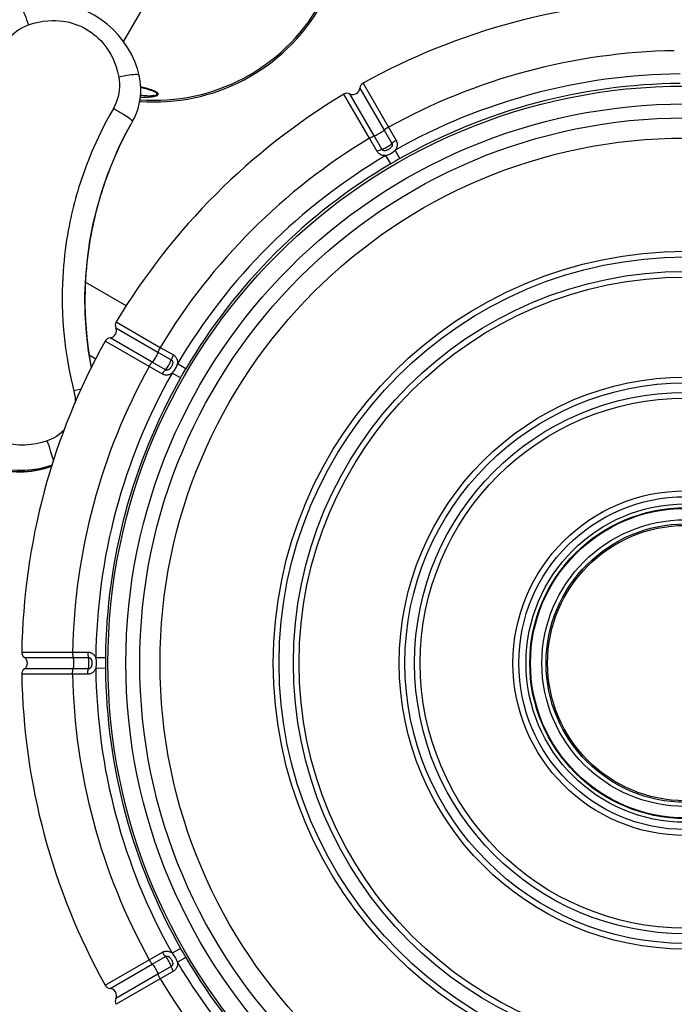
# Model space of a CAD drawing. Units: millimetres. Extents: x 181385 to 190882, y 6766 to 13092.
# Drawn here: x 185589 to 186102, y 9260 to 10031 of the extents above; entities that cross this region are included whole.
import ezdxf

# ---------------------------------------------------------------- set-up
doc = ezdxf.new("R2010")
doc.units = ezdxf.units.MM
doc.layers.add('DiKom', color=7, linetype='Continuous')
doc.dimstyles.new('Qitele', dxfattribs={"dimscale": 85, "dimtxt": 4, "dimasz": 5, "dimexe": 4, "dimexo": 0, "dimgap": 3, "dimtad": 1, "dimdec": 0, "dimrnd": 10, "dimzin": 1, "dimtxsty": 'Standard', "dimblk": 'OBLIQUE', "dimcen": 5, "dimdle": 4, "dimclrd": 256, "dimclre": 256, "dimclrt": 256, "dimadec": 0, "dimazin": 0, "dimtfac": 1, "dimtdec": 0, "dimtmove": 0, "dimatfit": 3, "dimldrblk": 'OBLIQUE', "dimfxl": 6, "dimfxlon": 1, "dimlwd": 40, "dimlwe": 30, "dimarcsym": 0})

# ---------------------------------------------------------------- blocks, each defined once
blk = doc.blocks.new('FS-24205')
for p, q in [((185697.99, 10061.92), (185670.63, 10014.53)), ((185858.44, 9981.7), (185878.35, 9947.17)), ((185696.03, 9974.96), (185695.33, 9975.31)), ((185863.41, 9938.54), (185843.46, 9973.05)), ((185867.14, 9940.31), (185848.12, 9973.3)), ((185855.89, 9977.79), (185874.95, 9944.81)), ((185677.77, 9951.84), (185676.4, 9949.41)), ((185874.95, 9944.81), (185880.95, 9934.43)), ((185878.35, 9947.17), (185884.31, 9936.84)), ((185869.37, 9928.22), (185863.41, 9938.54)), ((185873.14, 9929.92), (185867.14, 9940.31)), ((185887.28, 9922.63), (185883.58, 9929.18)), ((185880.19, 9918.53), (185876.37, 9925.02)), ((185640.95, 9825.8), (185673.07, 9807.25)), ((185664.97, 9794.56), (185699.47, 9774.61)), ((185664.71, 9789.9), (185697.71, 9770.87)), ((185690.85, 9759.67), (185656.32, 9779.57)), ((185693.2, 9763.06), (185660.22, 9782.13)), ((185699.47, 9774.61), (185709.79, 9768.65)), ((185643.82, 9768.71), (185649.05, 9765.7)), ((185697.71, 9770.87), (185708.1, 9764.87)), ((185701.17, 9753.71), (185690.85, 9759.67)), ((185703.59, 9757.07), (185693.2, 9763.06)), ((185719.48, 9757.82), (185713, 9761.65)), ((185715.39, 9750.73), (185708.83, 9754.43)), ((185590.98, 9535.75), (185630.84, 9535.73)), ((185630.84, 9535.73), (185642.76, 9535.73)), ((185593.09, 9531.59), (185631.18, 9531.61)), ((185631.18, 9531.61), (185643.18, 9531.61)), ((185656.56, 9531.2), (185649.04, 9531.26)), ((185630.84, 9518.48), (185590.98, 9518.45)), ((185631.18, 9522.59), (185593.09, 9522.61)), ((185642.76, 9518.48), (185630.84, 9518.48)), ((185643.18, 9522.59), (185631.18, 9522.59)), ((185656.56, 9523.01), (185649.04, 9522.94)), ((185690.85, 9294.53), (185701.17, 9300.5)), ((185715.39, 9303.47), (185708.83, 9299.77)), ((185656.32, 9274.63), (185690.85, 9294.53)), ((185693.2, 9291.14), (185703.59, 9297.14)), ((185719.48, 9296.38), (185713, 9292.56)), ((185660.22, 9272.08), (185693.2, 9291.14)), ((185708.1, 9289.33), (185697.71, 9283.33)), ((185709.79, 9285.56), (185699.47, 9279.6)), ((185697.71, 9283.33), (185664.71, 9264.31)), ((185699.47, 9279.6), (185664.97, 9259.65))]:
    blk.add_line(p, q)
for points in [[(185682.97, 9987.83), (185681.56, 9992.97), (185679.48, 9998.75), (185676.93, 10004.32), (185673.93, 10009.66), (185670.5, 10014.73), (185666.65, 10019.51), (185662.43, 10023.95), (185657.85, 10028.03), (185652.96, 10031.72), (185647.77, 10035.01), (185642.33, 10037.85), (185636.68, 10040.24), (185630.86, 10042.16), (185624.9, 10043.59), (185618.84, 10044.52), (185612.73, 10044.95), (185606.61, 10044.88), (185600.5, 10044.29), (185594.46, 10043.2), (185589.38, 10041.86)], [(185589.38, 10041.86), (185589.59, 10041.86), (185589.96, 10041.62), (185590.41, 10041.13), (185590.91, 10040.38), (185591.47, 10039.39), (185592.08, 10038.18), (185592.72, 10036.76), (185593.4, 10035.15), (185594.09, 10033.39), (185594.79, 10031.48), (185595.48, 10029.48), (185596.17, 10027.4)], [(185576.97, 10011.36), (185578.34, 10013.52), (185579.85, 10015.58), (185581.5, 10017.53), (185583.29, 10019.37), (185585.19, 10021.08), (185587.21, 10022.66), (185589.33, 10024.08), (185591.54, 10025.36), (185593.81, 10026.46), (185596.17, 10027.4)], [(185596.17, 10027.4), (185600.26, 10028.68), (185604.14, 10029.65), (185607.83, 10030.3), (185611.3, 10030.68), (185614.54, 10030.84), (185617.58, 10030.82), (185620.42, 10030.65), (185623.09, 10030.35), (185625.63, 10029.94), (185628.06, 10029.42), (185630.4, 10028.81), (185632.69, 10028.08), (185634.96, 10027.25), (185637.19, 10026.3), (185639.38, 10025.25), (185641.52, 10024.08), (185643.6, 10022.81), (185645.61, 10021.44), (185647.54, 10019.98), (185649.4, 10018.44), (185651.17, 10016.81), (185652.87, 10015.09), (185654.53, 10013.25), (185656.16, 10011.25), (185657.75, 10009.09), (185659.32, 10006.72), (185660.85, 10004.1), (185662.33, 10001.21), (185663.73, 9998.01), (185665.01, 9994.5), (185666.11, 9990.66), (185667.05, 9986.47)], [(185682.97, 9987.83), (185682.86, 9988.01), (185682.47, 9988.21), (185681.82, 9988.35), (185680.92, 9988.41), (185679.78, 9988.4), (185678.43, 9988.32), (185676.88, 9988.17), (185675.15, 9987.95), (185673.27, 9987.67), (185671.28, 9987.32), (185669.19, 9986.92), (185667.05, 9986.47)], [(185677.77, 9951.85), (185679.21, 9954.55), (185680.78, 9958.11), (185682.08, 9961.78), (185683.08, 9965.54), (185683.79, 9969.37), (185684.19, 9973.25), (185684.29, 9977.14), (185684.08, 9981.03), (185683.57, 9984.89), (185682.97, 9987.83)], [(185667.05, 9986.47), (185667.41, 9983.97), (185667.59, 9981.44), (185667.6, 9978.9), (185667.42, 9976.35), (185667.07, 9973.81), (185666.54, 9971.31), (185665.84, 9968.84), (185664.97, 9966.43), (185663.94, 9964.1), (185662.75, 9961.83)], [(185683.94, 9970.82), (185684.33, 9970.8), (185685.6, 9970.76), (185686.83, 9970.74), (185688.04, 9970.74), (185689.24, 9970.76), (185690.42, 9970.82), (185691.56, 9970.89), (185692.64, 9971), (185693.63, 9971.13), (185694.53, 9971.29), (185695.33, 9971.46), (185696.03, 9971.66), (185696.62, 9971.87), (185697.1, 9972.09), (185697.46, 9972.33), (185697.72, 9972.57), (185697.88, 9972.83), (185697.94, 9973.09), (185697.9, 9973.37), (185697.75, 9973.67), (185697.48, 9973.98), (185697.11, 9974.3), (185696.62, 9974.63), (185696.03, 9974.96)], [(185684.1, 9972.35), (185684.24, 9972.33), (185685.45, 9972.2), (185686.62, 9972.1), (185687.76, 9972.01), (185688.9, 9971.95), (185690.01, 9971.91), (185691.08, 9971.89), (185692.09, 9971.91), (185693.02, 9971.95), (185693.86, 9972.02), (185694.6, 9972.11), (185695.25, 9972.23), (185695.79, 9972.37), (185696.23, 9972.52), (185696.56, 9972.7), (185696.79, 9972.89), (185696.92, 9973.09), (185696.96, 9973.32), (185696.9, 9973.56), (185696.74, 9973.82), (185696.46, 9974.11), (185696.09, 9974.41), (185695.6, 9974.73), (185695.44, 9974.82)], [(185695.33, 9975.31), (185694.54, 9975.65), (185693.64, 9976.01), (185692.66, 9976.37), (185691.6, 9976.73), (185690.51, 9977.09), (185689.4, 9977.44), (185688.3, 9977.77), (185687.23, 9978.08), (185686.19, 9978.38), (185685.19, 9978.66), (185684.19, 9978.93)], [(185684.21, 9978.63), (185684.99, 9978.41), (185685.89, 9978.16), (185686.74, 9977.92), (185687.55, 9977.69), (185688.33, 9977.46), (185689.08, 9977.23), (185689.8, 9977.01), (185690.49, 9976.79), (185691.16, 9976.57), (185691.81, 9976.35), (185692.42, 9976.13), (185693.01, 9975.92), (185693.56, 9975.7), (185694.08, 9975.49), (185694.56, 9975.27), (185694.99, 9975.06), (185695.37, 9974.86), (185695.44, 9974.82)], [(185662.75, 9961.83), (185660.01, 9956.91), (185657.46, 9952.2), (185655.13, 9947.7), (185652.99, 9943.41), (185651.02, 9939.31), (185649.21, 9935.4), (185647.53, 9931.67), (185645.99, 9928.1), (185644.56, 9924.69), (185643.24, 9921.42), (185642.02, 9918.29), (185640.87, 9915.26), (185639.78, 9912.29), (185638.74, 9909.35), (185637.72, 9906.38), (185636.73, 9903.38), (185635.77, 9900.36), (185634.84, 9897.33), (185633.95, 9894.29), (185633.09, 9891.25), (185632.28, 9888.22), (185631.5, 9885.2), (185630.76, 9882.19), (185630.05, 9879.15), (185629.36, 9876.07), (185628.69, 9872.89), (185628.02, 9869.58), (185627.38, 9866.14), (185626.74, 9862.53), (185626.14, 9858.79), (185625.57, 9854.95), (185625.03, 9851), (185624.54, 9846.96), (185624.09, 9842.77), (185623.69, 9838.42), (185623.34, 9833.88), (185623.05, 9829.13), (185622.83, 9824.15), (185622.69, 9818.9), (185622.64, 9813.38), (185622.7, 9807.56), (185622.89, 9801.44), (185623.22, 9795.02), (185623.73, 9788.29), (185624.42, 9781.25), (185625.32, 9773.86), (185626.48, 9766.11), (185627.92, 9757.97), (185629.72, 9749.41), (185631.84, 9740.44)], [(185677.77, 9951.85), (185677.74, 9952.02), (185677.52, 9952.31), (185677.1, 9952.7), (185676.49, 9953.2), (185675.71, 9953.79), (185674.75, 9954.46), (185673.63, 9955.22), (185672.37, 9956.04), (185670.98, 9956.93), (185669.48, 9957.86), (185667.89, 9958.83), (185666.22, 9959.82), (185664.5, 9960.83), (185662.75, 9961.83)], [(185676.4, 9949.41), (185675.36, 9947.51), (185673.12, 9943.34), (185671.05, 9939.33), (185669.14, 9935.47), (185667.38, 9931.78), (185665.75, 9928.23), (185664.24, 9924.83), (185662.84, 9921.57), (185661.54, 9918.43), (185660.33, 9915.42), (185659.21, 9912.53), (185658.15, 9909.72), (185657.15, 9906.96), (185656.18, 9904.21), (185655.23, 9901.43), (185654.31, 9898.63), (185653.4, 9895.79), (185652.53, 9892.92), (185651.68, 9890.05), (185650.86, 9887.17), (185650.08, 9884.3), (185649.33, 9881.42), (185648.61, 9878.55), (185647.92, 9875.66), (185647.25, 9872.72), (185646.59, 9869.69), (185645.94, 9866.54), (185645.31, 9863.26), (185644.69, 9859.82), (185644.09, 9856.26), (185643.53, 9852.61), (185643, 9848.85), (185642.51, 9844.99), (185642.06, 9841.01), (185641.66, 9836.87), (185641.3, 9832.55), (185640.99, 9828.03), (185640.75, 9823.29), (185640.58, 9818.3), (185640.5, 9813.05), (185640.53, 9807.51), (185640.67, 9801.69), (185640.94, 9795.59), (185641.37, 9789.19), (185641.98, 9782.5), (185642.79, 9775.49), (185643.84, 9768.12), (185645.15, 9760.39), (185645.54, 9758.46)], [(185645.55, 9758.49), (185643.32, 9771.69), (185641.63, 9786.24), (185640.7, 9800.84), (185640.53, 9815.39), (185641.11, 9829.83), (185642.41, 9844.07), (185644.39, 9858.03), (185647.01, 9871.65), (185650.23, 9884.87), (185653.98, 9897.6), (185658.18, 9909.79), (185662.78, 9921.43), (185667.7, 9932.46), (185672.85, 9942.83), (185676.4, 9949.42)], [(185874.95, 9944.81), (185874.44, 9944.34), (185873.79, 9943.81), (185873.02, 9943.26), (185872.18, 9942.71), (185871.28, 9942.16), (185870.36, 9941.65), (185869.45, 9941.2), (185868.59, 9940.81), (185867.82, 9940.51), (185867.14, 9940.31)], [(185878.35, 9947.17), (185877.65, 9946.77), (185876.99, 9946.36), (185876.37, 9945.94), (185875.82, 9945.54), (185875.34, 9945.16), (185874.95, 9944.81)], [(185863.41, 9938.54), (185864.1, 9938.94), (185864.79, 9939.31), (185865.45, 9939.64), (185866.08, 9939.92), (185866.65, 9940.14), (185867.14, 9940.31)], [(185873.14, 9929.92), (185873.81, 9930.12), (185874.59, 9930.43), (185875.45, 9930.81), (185876.35, 9931.27), (185877.27, 9931.78), (185878.17, 9932.32), (185879.02, 9932.87), (185879.78, 9933.42), (185880.43, 9933.95), (185880.95, 9934.43)], [(185880.95, 9934.43), (185881.03, 9934.28), (185881.09, 9934.13), (185881.15, 9933.96), (185881.19, 9933.79), (185881.22, 9933.6), (185881.24, 9933.41), (185881.24, 9933.2), (185881.22, 9933), (185881.18, 9932.78), (185881.12, 9932.57), (185881.05, 9932.36), (185880.95, 9932.14), (185880.83, 9931.91), (185880.68, 9931.68), (185880.5, 9931.44), (185880.29, 9931.19), (185880.03, 9930.93), (185879.74, 9930.67), (185879.42, 9930.42), (185879.08, 9930.17), (185878.72, 9929.94), (185878.37, 9929.73), (185878.03, 9929.55), (185877.7, 9929.39), (185877.41, 9929.25), (185877.13, 9929.14), (185876.86, 9929.04), (185876.61, 9928.96), (185876.36, 9928.89), (185876.12, 9928.84), (185875.88, 9928.8), (185875.65, 9928.78), (185875.42, 9928.76), (185875.2, 9928.77), (185874.98, 9928.78), (185874.77, 9928.82), (185874.56, 9928.86), (185874.36, 9928.93), (185874.17, 9929.01), (185873.98, 9929.1), (185873.81, 9929.2), (185873.65, 9929.32), (185873.5, 9929.46), (185873.37, 9929.6), (185873.25, 9929.75), (185873.14, 9929.92)], [(185884.31, 9936.84), (185883.62, 9936.43), (185882.96, 9936.01), (185882.35, 9935.59), (185881.8, 9935.18), (185881.33, 9934.79), (185880.95, 9934.43)], [(185884.31, 9936.84), (185884.51, 9936.47), (185884.68, 9936.08), (185884.84, 9935.66), (185884.96, 9935.22), (185885.06, 9934.75), (185885.13, 9934.27), (185885.16, 9933.77), (185885.15, 9933.26), (185885.1, 9932.74), (185885.01, 9932.23), (185884.88, 9931.72), (185884.72, 9931.22), (185884.51, 9930.71), (185884.25, 9930.21), (185883.94, 9929.7), (185883.58, 9929.18)], [(185869.37, 9928.22), (185870.07, 9928.61), (185870.76, 9928.97), (185871.43, 9929.29), (185872.06, 9929.55), (185872.64, 9929.77), (185873.14, 9929.92)], [(185876.37, 9925.02), (185875.94, 9924.97), (185875.5, 9924.95), (185875.06, 9924.95), (185874.62, 9924.98), (185874.18, 9925.03), (185873.74, 9925.11), (185873.3, 9925.22), (185872.87, 9925.35), (185872.44, 9925.52), (185872.03, 9925.71), (185871.62, 9925.94), (185871.23, 9926.19), (185870.86, 9926.47), (185870.51, 9926.77), (185870.19, 9927.1), (185869.89, 9927.46), (185869.61, 9927.83), (185869.37, 9928.22)], [(185876.37, 9925.02), (185877.33, 9925.31), (185878.27, 9925.68), (185879.21, 9926.11), (185880.13, 9926.6), (185881.03, 9927.15), (185881.91, 9927.76), (185882.77, 9928.42), (185883.58, 9929.18)], [(185699.47, 9774.61), (185699.07, 9773.91), (185698.7, 9773.23), (185698.37, 9772.56), (185698.09, 9771.94), (185697.87, 9771.37), (185697.71, 9770.87)], [(185697.71, 9770.87), (185697.5, 9770.2), (185697.2, 9769.42), (185696.81, 9768.56), (185696.36, 9767.66), (185695.85, 9766.74), (185695.31, 9765.84), (185694.75, 9764.99), (185694.2, 9764.23), (185693.68, 9763.58), (185693.2, 9763.06)], [(185703.59, 9757.07), (185704.07, 9757.58), (185704.59, 9758.23), (185705.14, 9758.99), (185705.7, 9759.84), (185706.24, 9760.74), (185706.75, 9761.66), (185707.2, 9762.56), (185707.59, 9763.42), (185707.89, 9764.2), (185708.1, 9764.87)], [(185708.1, 9764.87), (185708.23, 9764.79), (185708.37, 9764.69), (185708.5, 9764.57), (185708.62, 9764.44), (185708.74, 9764.3), (185708.86, 9764.14), (185708.96, 9763.96), (185709.04, 9763.77), (185709.12, 9763.57), (185709.18, 9763.35), (185709.22, 9763.13), (185709.24, 9762.89), (185709.25, 9762.64), (185709.24, 9762.36), (185709.2, 9762.06), (185709.14, 9761.74), (185709.05, 9761.39), (185708.93, 9761.02), (185708.78, 9760.64), (185708.6, 9760.25), (185708.41, 9759.88), (185708.21, 9759.52), (185708.01, 9759.19), (185707.81, 9758.89), (185707.62, 9758.62), (185707.43, 9758.38), (185707.25, 9758.17), (185707.07, 9757.97), (185706.89, 9757.79), (185706.71, 9757.62), (185706.52, 9757.47), (185706.33, 9757.33), (185706.14, 9757.21), (185705.94, 9757.1), (185705.75, 9757), (185705.55, 9756.93), (185705.34, 9756.86), (185705.14, 9756.82), (185704.93, 9756.79), (185704.73, 9756.78), (185704.52, 9756.78), (185704.32, 9756.8), (185704.13, 9756.85), (185703.94, 9756.9), (185703.76, 9756.98), (185703.59, 9757.07)], [(185709.79, 9768.65), (185709.4, 9767.95), (185709.05, 9767.25), (185708.73, 9766.58), (185708.46, 9765.95), (185708.25, 9765.38), (185708.1, 9764.87)], [(185709.79, 9768.65), (185710.15, 9768.42), (185710.5, 9768.17), (185710.85, 9767.88), (185711.18, 9767.57), (185711.5, 9767.21), (185711.79, 9766.82), (185712.07, 9766.41), (185712.32, 9765.96), (185712.53, 9765.49), (185712.71, 9765), (185712.85, 9764.5), (185712.96, 9763.98), (185713.03, 9763.44), (185713.06, 9762.87), (185713.05, 9762.27), (185713, 9761.65)], [(185690.85, 9759.67), (185691.25, 9760.36), (185691.66, 9761.03), (185692.07, 9761.64), (185692.47, 9762.2), (185692.85, 9762.67), (185693.2, 9763.06)], [(185701.17, 9753.71), (185701.58, 9754.4), (185702, 9755.05), (185702.43, 9755.66), (185702.84, 9756.21), (185703.23, 9756.68), (185703.59, 9757.07)], [(185708.83, 9754.43), (185709.65, 9755.3), (185710.42, 9756.33), (185711.16, 9757.49), (185711.88, 9758.75), (185712.52, 9760.12), (185713, 9761.65)], [(185715.39, 9750.73), (185715.98, 9751.78), (185716.6, 9752.87), (185717.24, 9753.99), (185717.93, 9755.18), (185718.68, 9756.46), (185719.48, 9757.82)], [(185708.83, 9754.43), (185708.48, 9754.18), (185708.11, 9753.94), (185707.73, 9753.72), (185707.34, 9753.53), (185706.93, 9753.35), (185706.51, 9753.2), (185706.08, 9753.07), (185705.64, 9752.98), (185705.19, 9752.91), (185704.73, 9752.87), (185704.26, 9752.86), (185703.8, 9752.88), (185703.34, 9752.94), (185702.88, 9753.03), (185702.44, 9753.15), (185702, 9753.31), (185701.58, 9753.49), (185701.17, 9753.71)], [(185637.44, 9741.76), (185636.32, 9741.51), (185634.1, 9740.98), (185631.84, 9740.44)], [(185631.84, 9740.44), (185632.41, 9737.75), (185632.75, 9735.05), (185632.88, 9732.32), (185632.83, 9731.16)], [(185610.95, 9701.29), (185606.7, 9700), (185602.37, 9699.04), (185597.97, 9698.38), (185593.52, 9698.06), (185589.04, 9698.05), (185584.57, 9698.37), (185580.13, 9699), (185575.73, 9699.96), (185571.41, 9701.22), (185567.19, 9702.78), (185563.08, 9704.63), (185559.12, 9706.77), (185555.32, 9709.17), (185551.68, 9711.85)], [(185624.37, 9710.09), (185624.35, 9710.07), (185622.45, 9708.16), (185620.4, 9706.41), (185618.22, 9704.85), (185615.9, 9703.46), (185613.48, 9702.28), (185610.95, 9701.29)], [(185538.48, 9694.43), (185543.16, 9690.96), (185548.08, 9687.83), (185553.22, 9685.08), (185558.54, 9682.7), (185564.02, 9680.72), (185569.63, 9679.15), (185575.34, 9677.98), (185581.12, 9677.24), (185586.93, 9676.92), (185592.76, 9677.03), (185598.56, 9677.56), (185604.31, 9678.51), (185609.97, 9679.88), (185614.62, 9681.37)], [(185614.62, 9681.37), (185609.98, 9679.89), (185604.32, 9678.52), (185598.57, 9677.57), (185592.77, 9677.04), (185586.94, 9676.93), (185581.13, 9677.25), (185575.35, 9677.99), (185569.64, 9679.16), (185564.03, 9680.73), (185558.55, 9682.71), (185553.22, 9685.09), (185548.09, 9687.85), (185543.17, 9690.97), (185538.49, 9694.44)], [(185614.91, 9682.27), (185610.54, 9680.87), (185604.88, 9679.51), (185599.13, 9678.57), (185593.33, 9678.05), (185587.5, 9677.96), (185581.68, 9678.29), (185575.9, 9679.04), (185570.2, 9680.21), (185564.59, 9681.8), (185559.12, 9683.78), (185553.81, 9686.16), (185548.68, 9688.91), (185543.77, 9692.03), (185539.1, 9695.5)], [(185615.9, 9685.35), (185615.78, 9685.95), (185615.47, 9687.2), (185615.1, 9688.61), (185614.66, 9690.17), (185614.15, 9691.85), (185613.59, 9693.63), (185612.98, 9695.49), (185612.34, 9697.41), (185611.66, 9699.35), (185610.95, 9701.29)], [(185630.84, 9535.73), (185630.84, 9534.93), (185630.87, 9534.15), (185630.91, 9533.41), (185630.98, 9532.72), (185631.08, 9532.12), (185631.18, 9531.61)], [(185642.76, 9535.73), (185642.77, 9534.93), (185642.81, 9534.15), (185642.87, 9533.41), (185642.95, 9532.72), (185643.06, 9532.12), (185643.18, 9531.61)], [(185642.76, 9535.73), (185643.18, 9535.71), (185643.61, 9535.67), (185644.05, 9535.59), (185644.5, 9535.48), (185644.95, 9535.34), (185645.4, 9535.15), (185645.85, 9534.93), (185646.28, 9534.66), (185646.7, 9534.37), (185647.1, 9534.03), (185647.48, 9533.67), (185647.83, 9533.28), (185648.16, 9532.85), (185648.47, 9532.37), (185648.77, 9531.84), (185649.04, 9531.26)], [(185631.18, 9531.61), (185631.34, 9530.93), (185631.47, 9530.1), (185631.56, 9529.16), (185631.62, 9528.15), (185631.64, 9527.1), (185631.62, 9526.05), (185631.56, 9525.04), (185631.47, 9524.1), (185631.34, 9523.28), (185631.18, 9522.59)], [(185643.18, 9522.59), (185643.33, 9523.28), (185643.46, 9524.1), (185643.56, 9525.04), (185643.62, 9526.05), (185643.64, 9527.1), (185643.62, 9528.15), (185643.56, 9529.16), (185643.46, 9530.1), (185643.33, 9530.93), (185643.18, 9531.61)], [(185643.18, 9531.61), (185643.34, 9531.6), (185643.5, 9531.58), (185643.67, 9531.55), (185643.84, 9531.5), (185644.02, 9531.44), (185644.19, 9531.36), (185644.36, 9531.26), (185644.53, 9531.14), (185644.7, 9531.01), (185644.85, 9530.85), (185645, 9530.69), (185645.14, 9530.5), (185645.27, 9530.29), (185645.4, 9530.06), (185645.52, 9529.79), (185645.63, 9529.48), (185645.73, 9529.14), (185645.81, 9528.76), (185645.87, 9528.36), (185645.92, 9527.94), (185645.94, 9527.53), (185645.95, 9527.1)], [(185645.95, 9527.1), (185645.95, 9526.72), (185645.93, 9526.36), (185645.9, 9526.04), (185645.86, 9525.73), (185645.81, 9525.44), (185645.75, 9525.17), (185645.69, 9524.92), (185645.61, 9524.68), (185645.53, 9524.45), (185645.44, 9524.23), (185645.33, 9524.02), (185645.22, 9523.82), (185645.09, 9523.64), (185644.96, 9523.47), (185644.82, 9523.31), (185644.66, 9523.17), (185644.5, 9523.04), (185644.32, 9522.92), (185644.14, 9522.82), (185643.95, 9522.74), (185643.76, 9522.68), (185643.57, 9522.63), (185643.37, 9522.6), (185643.18, 9522.59)], [(185649.55, 9527.1), (185649.54, 9527.56), (185649.52, 9528.04), (185649.49, 9528.54), (185649.44, 9529.06), (185649.37, 9529.59), (185649.28, 9530.14), (185649.17, 9530.7), (185649.04, 9531.26)], [(185649.04, 9522.94), (185649.17, 9523.5), (185649.28, 9524.06), (185649.37, 9524.6), (185649.44, 9525.13), (185649.49, 9525.65), (185649.52, 9526.15), (185649.54, 9526.64), (185649.55, 9527.1)], [(185630.84, 9518.48), (185630.84, 9519.28), (185630.86, 9520.06), (185630.91, 9520.8), (185630.98, 9521.48), (185631.07, 9522.08), (185631.18, 9522.59)], [(185649.04, 9522.94), (185648.83, 9522.49), (185648.6, 9522.05), (185648.35, 9521.63), (185648.06, 9521.22), (185647.75, 9520.83), (185647.41, 9520.46), (185647.04, 9520.12), (185646.64, 9519.79), (185646.22, 9519.5), (185645.77, 9519.23), (185645.3, 9519.01), (185644.81, 9518.82), (185644.31, 9518.67), (185643.8, 9518.56), (185643.28, 9518.5), (185642.76, 9518.48)], [(185642.76, 9518.48), (185642.77, 9519.28), (185642.81, 9520.06), (185642.87, 9520.8), (185642.95, 9521.48), (185643.06, 9522.08), (185643.18, 9522.59)], [(185701.17, 9300.5), (185701.54, 9300.69), (185701.94, 9300.87), (185702.36, 9301.03), (185702.8, 9301.15), (185703.26, 9301.25), (185703.75, 9301.32), (185704.25, 9301.35), (185704.76, 9301.34), (185705.27, 9301.29), (185705.78, 9301.2), (185706.29, 9301.07), (185706.79, 9300.9), (185707.3, 9300.7), (185707.81, 9300.44), (185708.32, 9300.13), (185708.83, 9299.77)], [(185701.17, 9300.5), (185701.58, 9299.81), (185702, 9299.15), (185702.43, 9298.54), (185702.84, 9297.99), (185703.23, 9297.52), (185703.59, 9297.14)], [(185690.85, 9294.53), (185691.25, 9293.84), (185691.66, 9293.18), (185692.07, 9292.56), (185692.47, 9292.01), (185692.85, 9291.53), (185693.2, 9291.14)], [(185703.59, 9297.14), (185703.73, 9297.21), (185703.89, 9297.28), (185704.05, 9297.34), (185704.23, 9297.38), (185704.41, 9297.41), (185704.61, 9297.43), (185704.81, 9297.43), (185705.02, 9297.41), (185705.23, 9297.37), (185705.44, 9297.31), (185705.66, 9297.24), (185705.88, 9297.14), (185706.1, 9297.02), (185706.33, 9296.87), (185706.58, 9296.69), (185706.82, 9296.48), (185707.08, 9296.22), (185707.34, 9295.93), (185707.6, 9295.61), (185707.84, 9295.27), (185708.07, 9294.91), (185708.28, 9294.56), (185708.47, 9294.22), (185708.63, 9293.89), (185708.76, 9293.6), (185708.88, 9293.32), (185708.97, 9293.05), (185709.05, 9292.8), (185709.12, 9292.55), (185709.17, 9292.31), (185709.21, 9292.07), (185709.24, 9291.84), (185709.25, 9291.61), (185709.25, 9291.39), (185709.23, 9291.17), (185709.2, 9290.96), (185709.15, 9290.75), (185709.09, 9290.55), (185709.01, 9290.36), (185708.92, 9290.17), (185708.81, 9290), (185708.69, 9289.84), (185708.56, 9289.69), (185708.41, 9289.56), (185708.26, 9289.44), (185708.1, 9289.33)], [(185708.1, 9289.33), (185707.89, 9290), (185707.59, 9290.78), (185707.2, 9291.64), (185706.75, 9292.54), (185706.24, 9293.46), (185705.7, 9294.36), (185705.14, 9295.21), (185704.59, 9295.97), (185704.07, 9296.62), (185703.59, 9297.14)], [(185713, 9292.56), (185712.71, 9293.52), (185712.33, 9294.46), (185711.9, 9295.4), (185711.41, 9296.32), (185710.86, 9297.22), (185710.26, 9298.1), (185709.59, 9298.96), (185708.83, 9299.77)], [(185693.2, 9291.14), (185693.68, 9290.63), (185694.2, 9289.98), (185694.75, 9289.21), (185695.31, 9288.37), (185695.85, 9287.47), (185696.36, 9286.55), (185696.81, 9285.64), (185697.2, 9284.78), (185697.5, 9284), (185697.71, 9283.33)], [(185709.79, 9285.56), (185709.4, 9286.26), (185709.05, 9286.95), (185708.73, 9287.62), (185708.46, 9288.25), (185708.25, 9288.83), (185708.1, 9289.33)], [(185713, 9292.56), (185713.04, 9292.12), (185713.06, 9291.69), (185713.06, 9291.25), (185713.04, 9290.81), (185712.98, 9290.37), (185712.9, 9289.93), (185712.8, 9289.49), (185712.66, 9289.06), (185712.5, 9288.63), (185712.3, 9288.22), (185712.08, 9287.81), (185711.83, 9287.42), (185711.55, 9287.05), (185711.24, 9286.7), (185710.91, 9286.38), (185710.56, 9286.08), (185710.19, 9285.8), (185709.79, 9285.56)], [(185699.47, 9279.6), (185699.07, 9280.29), (185698.7, 9280.98), (185698.37, 9281.64), (185698.09, 9282.27), (185697.87, 9282.84), (185697.71, 9283.33)]]:
    blk.add_lwpolyline(points)
for radius in [452.39, 438.36, 427.43, 411.56, 322.81, 318.35, 307.06, 302.59, 224.15, 219.69, 212.16, 207.69, 135.08, 130.45, 124.77, 121.84, 121.32, 112.38, 109.12, 107.91]:
    blk.add_circle((186110.91, 9527.1), radius)
for centre, radius, start, end in [((185695.16, 10117.01), 150, 265.51905, 34.73815), ((185695.16, 10117.01), 148.69, 265.57132, 34.49825), ((186110.91, 9527.1), 520, 90.95359, 119.04641), ((186110.91, 9527.1), 480.15, 91.02913, 118.97087), ((186110.91, 9527.1), 461.9, 90.51643, 119.48358), ((185860.87, 9977.33), 5, 119.04689, 174.67489), ((186110.91, 9527.1), 454.37, 90.51645, 119.48355), ((186110.91, 9527.1), 520, 120.95359, 149.04641), ((185846.03, 9968.76), 5, 65.3251, 120.95311), ((185850.41, 9978.3), 5.5, 245.32309, 354.67692), ((186110.91, 9527.1), 480.15, 121.02913, 148.97087), ((186110.91, 9527.1), 461.9, 120.51645, 149.48354), ((186110.91, 9527.1), 454.37, 120.51645, 149.48355), ((186110.91, 9527.1), 454.37, 119.48355, 120.51645), ((185669.25, 9791.99), 5, 149.04689, 204.67489), ((185659.71, 9787.6), 5.5, 275.32309, 24.67692), ((186110.91, 9527.1), 520, 150.95359, 179.04641), ((185660.69, 9777.15), 5, 95.3251, 150.95311), ((186110.91, 9527.1), 480.15, 151.02913, 178.97087), ((186110.91, 9527.1), 461.9, 150.51643, 179.48358), ((186110.91, 9527.1), 454.37, 150.51645, 179.48357), ((185595.98, 9535.67), 5, 179.04689, 234.67489), ((185589.91, 9527.1), 5.5, 305.32309, 54.67692), ((186110.91, 9527.1), 454.37, 179.48357, 180.51645), ((185595.98, 9518.54), 5, 125.3251, 180.95311), ((186110.91, 9527.1), 520, 180.95359, 209.04641), ((186110.91, 9527.1), 480.15, 181.02913, 208.97087), ((186110.91, 9527.1), 461.9, 180.51645, 209.48358), ((186110.91, 9527.1), 454.37, 180.51645, 209.48355), ((186110.91, 9527.1), 454.37, 209.48355, 210.51645), ((186110.91, 9527.1), 454.37, 210.51645, 239.48355), ((186110.91, 9527.1), 461.9, 210.51645, 239.48354), ((186110.91, 9527.1), 480.15, 211.02913, 238.97087), ((185660.69, 9277.06), 5, 209.04689, 264.67489), ((185659.71, 9266.6), 5.5, 335.32309, 84.67692), ((185669.25, 9262.22), 5, 155.3251, 210.95311)]:
    blk.add_arc(centre, radius, start, end)
blk = doc.blocks.new('_Oblique')
at = {"color": 0, "linetype": 'ByBlock', "lineweight": -2}
blk.add_line((-0.5, -0.5), (0.5, 0.5), dxfattribs=at)
blk = doc.blocks.new('*D9')
at = {"layer": 'Defpoints', "color": 0, "transparency": 16777216}
for p in [(188357.63, 12444.56), (184210.54, 9883.62), (188357.63, 9283.74)]:
    blk.add_point(p, dxfattribs=at)
at = {"layer": 'DiKom', "lineweight": 30, "transparency": 16777216}
for p, q in [((184210.54, 12189.56), (184210.54, 12614.56)), ((188357.63, 12189.56), (188357.63, 12614.56))]:
    blk.add_line(p, q, dxfattribs=at)
at = {"layer": 'DiKom', "lineweight": 40, "transparency": 16777216}
blk.add_line((184040.54, 12444.56), (188527.63, 12444.56), dxfattribs=at)
at = {"layer": 'DiKom', "lineweight": 40, "transparency": 16777216, "xscale": 170, "yscale": 170, "zscale": 170, "rotation": 180}
blk.add_blockref('_Oblique', (184210.54, 12444.56), dxfattribs=at)
at = {"layer": 'DiKom', "lineweight": 40, "transparency": 16777216, "xscale": 170, "yscale": 170, "zscale": 170}
blk.add_blockref('_Oblique', (188357.63, 12444.56), dxfattribs=at)
at = {"layer": 'DiKom', "transparency": 16777216, "insert": (186284.08, 12677.86), "char_height": 170, "attachment_point": 5}
blk.add_mtext('4150', dxfattribs=at)
blk = doc.blocks.new('*D10')
at = {"layer": 'Defpoints', "color": 0, "transparency": 16777216}
for p in [(185698.31, 11728.47), (183326.95, 7569.09), (185764.57, 7569.09)]:
    blk.add_point(p, dxfattribs=at)
at = {"layer": 'DiKom', "lineweight": 40, "transparency": 16777216}
blk.add_line((183326.95, 11898.47), (183326.95, 7399.09), dxfattribs=at)
at = {"layer": 'DiKom', "lineweight": 30, "transparency": 16777216}
for p, q in [((183581.95, 11728.47), (183156.95, 11728.47)), ((183581.95, 7569.09), (183156.95, 7569.09))]:
    blk.add_line(p, q, dxfattribs=at)
at = {"layer": 'DiKom', "lineweight": 40, "transparency": 16777216, "xscale": 170, "yscale": 170, "zscale": 170}
for p, rotation in [((183326.95, 11728.47), 90), ((183326.95, 7569.09), 270)]:
    blk.add_blockref('_Oblique', p, dxfattribs=dict(at, rotation=rotation))
at = {"layer": 'DiKom', "transparency": 16777216, "insert": (183093.65, 9648.78), "char_height": 170, "attachment_point": 5, "rotation": 90}
blk.add_mtext('4160', dxfattribs=at)

msp = doc.modelspace()

# ---------------------------------------------------------------- block references
at = {"layer": 'DiKom'}
msp.add_blockref('FS-24205', (0, 0), dxfattribs=at)

# ---------------------------------------------------------------- dimensions: what is measured, and where the dimension line sits
dim = msp.add_linear_dim(base=(188357.63, 12444.56), p1=(184210.54, 9883.62), p2=(188357.63, 9283.74), dimstyle='Qitele', override={"dimtxt": 2, "dimasz": 2, "dimexe": 2, "dimgap": 1.7, "dimdle": 2, "dimfxl": 3}, dxfattribs=at)
dim.commit()
dim.dimension.update_dxf_attribs({"geometry": '*D9', "text_midpoint": (186284.08, 12677.86)})
dim = msp.add_linear_dim(base=(183326.95, 7569.09), p1=(185698.31, 11728.47), p2=(185764.57, 7569.09), angle=90, dimstyle='Qitele', override={"dimtxt": 2, "dimasz": 2, "dimexe": 2, "dimgap": 1.7, "dimdle": 2, "dimfxl": 3}, dxfattribs=at)
dim.commit()
dim.dimension.update_dxf_attribs({"geometry": '*D10', "text_midpoint": (183093.65, 9648.78)})

doc.saveas('drawing.dxf')
